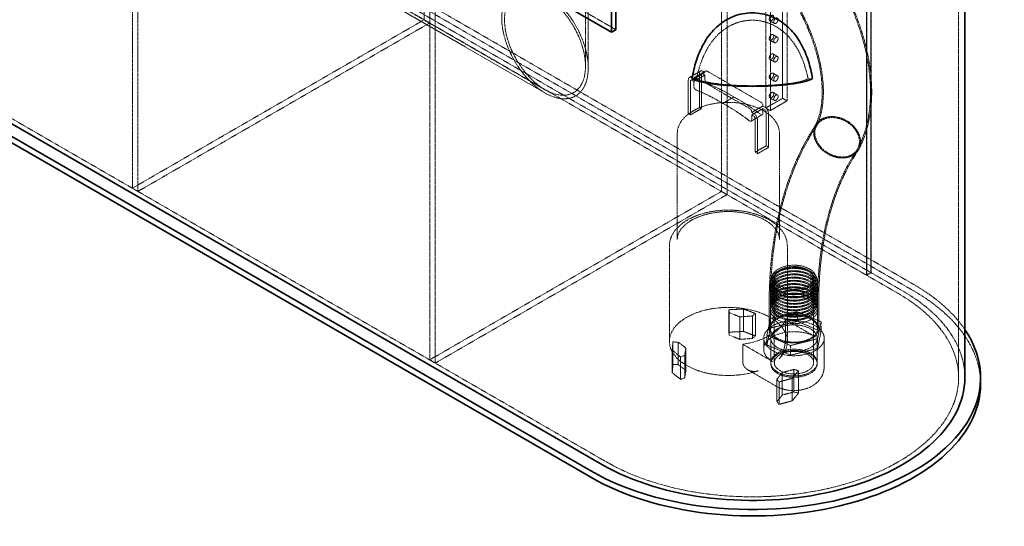
# Model space of a CAD drawing. Units: millimetres. Extents: x 3329 to 8724, y 9333 to 11943.
# Drawn here: x 7451 to 8704, y 9851 to 10495 of the extents above; entities that cross this region are included whole.
import ezdxf

# ---------------------------------------------------------------- set-up
doc = ezdxf.new("R2010")
doc.units = ezdxf.units.MM
doc.linetypes.add('DASHED', pattern=[0.2068, 0.1655, -0.0413])
doc.layers.add('Hidden (ISO)', color=1, linetype='DASHED', lineweight=18)
doc.layers.add('Visible (ISO)', color=7, linetype='Continuous', lineweight=35)

msp = doc.modelspace()

# ---------------------------------------------------------------- linework, layer by layer
at = {"layer": 'Hidden (ISO)', "ltscale": 13.284588}
for p, q in [((7965.86, 11311.83), (7965.86, 10495.33)), ((7594.63, 10281), (7594.63, 11097.5)), ((7601.7, 10276.92), (7601.7, 11093.41))]:
    msp.add_line(p, q, dxfattribs=at)
at = {"layer": 'Hidden (ISO)', "ltscale": 13.07583}
for p, q in [((8344.17, 10276.92), (8344.17, 11142.4)), ((8351.24, 10272.83), (8351.24, 11138.32)), ((8534.29, 10173.68), (8534.29, 11039.17)), ((8534.61, 10173.5), (8534.61, 11038.98)), ((8528.63, 11035.9), (8528.63, 10170.42)), ((8528.95, 10170.23), (8528.95, 11035.72)), ((7972.94, 10928.07), (7972.94, 10062.59)), ((7980.01, 10923.99), (7980.01, 10058.5)), ((8645.91, 10039.93), (8645.91, 10905.41))]:
    msp.add_line(p, q, dxfattribs=at)
at = {"layer": 'Hidden (ISO)', "ltscale": 12.952473}
for p, q in [((8421.95, 10395.31), (8421.95, 10885.21)), ((8421.95, 10885.21), (8421.95, 10395.31)), ((8422.02, 10395.35), (8422.02, 10885.25)), ((8427.6, 10881.94), (8427.6, 10392.04)), ((8427.6, 10881.94), (8427.6, 10392.04)), ((8427.68, 10881.98), (8427.68, 10392.08)), ((8400.73, 10383.06), (8400.73, 10872.96)), ((8406.39, 10379.79), (8406.39, 10869.69)), ((7965.86, 10495.33), (7594.63, 10281)), ((7972.94, 10491.25), (7601.7, 10276.92)), ((7972.94, 10062.59), (8344.17, 10276.92)), ((7980.01, 10058.5), (8351.24, 10272.83))]:
    msp.add_line(p, q, dxfattribs=at)
at = {"layer": 'Hidden (ISO)', "ltscale": 12.993688}
for p, q in [((8528.63, 10170.42), (7331.59, 10861.53)), ((8534.29, 10173.68), (7337.25, 10864.79))]:
    msp.add_line(p, q, dxfattribs=at)
at = {"layer": 'Hidden (ISO)', "ltscale": 13.14019}
for p, q in [((7351.39, 10872.96), (8588.83, 10158.52)), ((8588.83, 10150.36), (7351.39, 10864.79)), ((6960.36, 10647.2), (8197.79, 9932.76))]:
    msp.add_line(p, q, dxfattribs=at)
at = {"layer": 'Hidden (ISO)', "ltscale": 12.705759}
for p, q in [((8171.16, 10856.49), (8171.16, 10436)), ((8174.66, 10854.47), (8174.66, 10433.98))]:
    msp.add_line(p, q, dxfattribs=at)
at = {"layer": 'Hidden (ISO)', "ltscale": 13.322544}
msp.add_line((7827.98, 10703.13), (8209.82, 10482.67), dxfattribs=at)
at = {"layer": 'Hidden (ISO)', "ltscale": 12.338601}
msp.add_line((8119.66, 10402.22), (7917.58, 10518.89), dxfattribs=at)
at = {"layer": 'Hidden (ISO)', "ltscale": 13.857024}
msp.add_line((8119.66, 10406.26), (7921.08, 10520.91), dxfattribs=at)
at = {"layer": 'Hidden (ISO)', "ltscale": 1.35974}
for p, q in [((7965.86, 10495.33), (7972.94, 10491.25)), ((7594.63, 10281), (7601.7, 10276.92)), ((8351.24, 10272.83), (8344.17, 10276.92)), ((7980.01, 10058.5), (7972.94, 10062.59))]:
    msp.add_line(p, q, dxfattribs=at)
at = {"layer": 'Hidden (ISO)', "ltscale": 1.087772}
for p, q in [((8405.81, 10493.91), (8411.46, 10490.64)), ((8409.81, 10476.34), (8415.46, 10473.07)), ((8405.81, 10469.41), (8411.46, 10466.15)), ((8409.81, 10451.84), (8415.46, 10448.58)), ((8405.81, 10444.92), (8411.46, 10441.65)), ((8409.81, 10427.35), (8415.46, 10424.08)), ((8405.81, 10420.42), (8411.46, 10417.16)), ((8409.81, 10402.85), (8415.46, 10399.59)), ((8405.81, 10395.93), (8411.46, 10392.66)), ((8427.6, 10392.04), (8421.95, 10395.31)), ((8421.95, 10395.31), (8427.6, 10392.04)), ((8427.68, 10392.08), (8422.02, 10395.35)), ((8400.73, 10383.06), (8406.39, 10379.79)), ((8534.29, 10173.68), (8528.63, 10170.42)), ((8534.61, 10173.5), (8528.95, 10170.23))]:
    msp.add_line(p, q, dxfattribs=at)
at = {"layer": 'Hidden (ISO)', "ltscale": 2.719579}
for p, q in [((8317.49, 10429.98), (8303.34, 10421.81)), ((8319.49, 10426.51), (8305.34, 10418.35)), ((8323.21, 10428.23), (8309.07, 10420.06)), ((8309.07, 10416.8), (8323.21, 10424.96)), ((8324.04, 10430.06), (8309.9, 10421.89)), ((8345.93, 10388.9), (8360.08, 10397.06)), ((8396.94, 10385.66), (8382.8, 10377.49)), ((8318.97, 10382.5), (8304.83, 10374.34)), ((8381.97, 10366.41), (8396.11, 10374.58)), ((8382.8, 10374.23), (8396.94, 10382.39)), ((8387.04, 10326.87), (8401.18, 10335.04))]:
    msp.add_line(p, q, dxfattribs=at)
at = {"layer": 'Hidden (ISO)', "ltscale": 7.268561}
for p, q in [((8316.14, 10383.36), (8316.14, 10427)), ((8302, 10375.19), (8302, 10418.84)), ((8404.01, 10376.27), (8404.01, 10332.63)), ((8389.87, 10324.46), (8389.87, 10368.1))]:
    msp.add_line(p, q, dxfattribs=at)
at = {"layer": 'Hidden (ISO)', "ltscale": 7.139059}
for p, q in [((8318.97, 10382.5), (8318.97, 10425.37)), ((8304.83, 10417.2), (8304.83, 10374.34)), ((8401.18, 10335.04), (8401.18, 10377.9)), ((8387.04, 10369.74), (8387.04, 10326.87))]:
    msp.add_line(p, q, dxfattribs=at)
at = {"layer": 'Hidden (ISO)', "ltscale": 0.475844}
for p, q in [((8323.21, 10428.23), (8320.74, 10429.66)), ((8320.74, 10426.39), (8323.21, 10424.96)), ((8306.59, 10421.49), (8309.07, 10420.06)), ((8309.07, 10416.8), (8306.59, 10418.23)), ((8396.94, 10385.66), (8399.42, 10384.23)), ((8385.27, 10376.07), (8382.8, 10377.49)), ((8382.8, 10374.23), (8385.27, 10372.8)), ((8399.42, 10380.96), (8396.94, 10382.39))]:
    msp.add_line(p, q, dxfattribs=at)
at = {"layer": 'Hidden (ISO)', "ltscale": 0.996784}
for p, q in [((8323.21, 10424.96), (8323.21, 10418.98)), ((8309.07, 10410.81), (8309.07, 10416.8)), ((8382.8, 10368.24), (8382.8, 10374.23)), ((8396.94, 10382.39), (8396.94, 10376.41))]:
    msp.add_line(p, q, dxfattribs=at)
at = {"layer": 'Hidden (ISO)', "ltscale": 11.084055}
for p, q in [((8394.11, 10390.56), (8326.04, 10429.86)), ((8379.97, 10382.39), (8311.9, 10421.7))]:
    msp.add_line(p, q, dxfattribs=at)
at = {"layer": 'Hidden (ISO)', "ltscale": 4.079419}
for p, q in [((8421.95, 10395.31), (8400.73, 10383.06)), ((8427.6, 10392.04), (8406.39, 10379.79))]:
    msp.add_line(p, q, dxfattribs=at)
at = {"layer": 'Hidden (ISO)', "ltscale": 0.013498}
for p, q in [((8421.95, 10395.31), (8422.02, 10395.35)), ((8427.6, 10392.04), (8427.68, 10392.08))]:
    msp.add_line(p, q, dxfattribs=at)
at = {"layer": 'Hidden (ISO)', "ltscale": 0.139279}
for p, q in [((8304.83, 10374.34), (8304.1, 10374.76)), ((8318.24, 10382.92), (8318.97, 10382.5)), ((8387.77, 10326.45), (8387.04, 10326.87)), ((8401.18, 10335.04), (8401.91, 10334.62))]:
    msp.add_line(p, q, dxfattribs=at)
at = {"layer": 'Hidden (ISO)', "ltscale": 14.247721}
for p, q in [((8288, 10215.88), (8288, 10350.6)), ((8418, 10215.88), (8418, 10350.6))]:
    msp.add_line(p, q, dxfattribs=at)
at = {"layer": 'Hidden (ISO)', "ltscale": 12.866123}
for p, q in [((8278, 10086.06), (8278, 10207.72)), ((8428, 10086.06), (8428, 10207.72))]:
    msp.add_line(p, q, dxfattribs=at)
at = {"layer": 'Hidden (ISO)', "ltscale": 7.706418}
for p, q in [((8574.68, 10150.36), (8534.61, 10173.5)), ((8569.03, 10147.09), (8528.95, 10170.23))]:
    msp.add_line(p, q, dxfattribs=at)
at = {"layer": 'Hidden (ISO)', "ltscale": 0.732196}
for p, q in [((8409.59, 10171.47), (8407.67, 10167.71)), ((8409.59, 10167.38), (8407.67, 10163.63)), ((8409.59, 10163.3), (8407.67, 10159.54)), ((8463.3, 10171.47), (8465.22, 10167.71)), ((8463.3, 10167.38), (8465.22, 10163.63)), ((8463.3, 10163.3), (8465.22, 10159.54)), ((8409.59, 10159.22), (8407.67, 10155.46)), ((8409.59, 10155.14), (8407.67, 10151.38)), ((8409.59, 10151.05), (8407.67, 10147.3)), ((8463.3, 10159.22), (8465.22, 10155.46)), ((8463.3, 10155.14), (8465.22, 10151.38)), ((8463.3, 10151.05), (8465.22, 10147.3)), ((8409.59, 10146.97), (8407.67, 10143.21)), ((8409.59, 10142.89), (8407.67, 10139.13)), ((8409.59, 10138.81), (8407.67, 10135.05)), ((8463.3, 10146.97), (8465.22, 10143.21)), ((8463.3, 10142.89), (8465.22, 10139.13)), ((8463.3, 10138.81), (8465.22, 10135.05)), ((8409.59, 10134.72), (8407.67, 10130.97)), ((8463.3, 10134.72), (8465.22, 10130.97))]:
    msp.add_line(p, q, dxfattribs=at)
at = {"layer": 'Hidden (ISO)', "ltscale": 15.197568}
for p, q in [((8411.44, 10059.12), (8411.44, 10166.89)), ((8461.44, 10059.12), (8461.44, 10166.89))]:
    msp.add_line(p, q, dxfattribs=at)
at = {"layer": 'Hidden (ISO)', "ltscale": 6.799098}
for p, q in [((8404.94, 10102.39), (8404.94, 10143.21)), ((8406.44, 10102.39), (8406.44, 10143.21)), ((8466.44, 10102.39), (8466.44, 10143.21)), ((8467.94, 10102.39), (8467.94, 10143.21))]:
    msp.add_line(p, q, dxfattribs=at)
at = {"layer": 'Hidden (ISO)', "ltscale": 2.532345}
for p, q in [((8372.16, 10127.33), (8353.61, 10126.39)), ((8353.61, 10097.81), (8372.16, 10098.75)), ((8281.53, 10075), (8292.21, 10066.19)), ((8434.32, 10039.11), (8442.19, 10048.86)), ((8292.21, 10037.62), (8281.53, 10046.42)), ((8417.44, 10034.57), (8434.32, 10039.11)), ((8434.32, 10010.53), (8417.44, 10005.99)), ((8442.19, 10020.28), (8434.32, 10010.53))]:
    msp.add_line(p, q, dxfattribs=at)
at = {"layer": 'Hidden (ISO)', "ltscale": 4.759339}
for p, q in [((8353.61, 10126.39), (8353.61, 10097.81)), ((8354.17, 10122.68), (8354.17, 10094.1)), ((8372.16, 10127.33), (8372.16, 10098.75)), ((8367.5, 10117.29), (8367.5, 10088.71)), ((8383.65, 10118.43), (8383.65, 10089.85)), ((8387.28, 10121.65), (8387.28, 10093.07)), ((8282.48, 10085.4), (8282.48, 10056.83)), ((8289.13, 10085.2), (8289.13, 10056.62)), ((8281.53, 10075), (8281.53, 10046.42)), ((8298.91, 10077.69), (8298.91, 10049.11)), ((8292.21, 10066.19), (8292.21, 10037.62)), ((8297.49, 10068.33), (8297.49, 10039.75)), ((8436.34, 10050.43), (8436.34, 10021.85)), ((8442.19, 10048.86), (8442.19, 10020.28)), ((8414.72, 10037.94), (8414.72, 10009.37)), ((8421.59, 10046.46), (8421.59, 10017.88)), ((8434.32, 10039.11), (8434.32, 10010.53)), ((8417.44, 10034.57), (8417.44, 10005.99))]:
    msp.add_line(p, q, dxfattribs=at)
at = {"layer": 'Hidden (ISO)', "ltscale": 0.877489}
for p, q in [((8353.61, 10126.39), (8354.17, 10122.68)), ((8354.17, 10094.1), (8353.61, 10097.81)), ((8292.21, 10066.19), (8297.49, 10068.33)), ((8442.19, 10048.86), (8436.34, 10050.43)), ((8297.49, 10039.75), (8292.21, 10037.62)), ((8414.72, 10037.94), (8417.44, 10034.57)), ((8436.34, 10021.85), (8442.19, 10020.28)), ((8417.44, 10005.99), (8414.72, 10009.37))]:
    msp.add_line(p, q, dxfattribs=at)
at = {"layer": 'Hidden (ISO)', "ltscale": 2.212928}
for p, q in [((8354.17, 10122.68), (8367.5, 10117.29)), ((8367.5, 10117.29), (8383.65, 10118.43)), ((8298.91, 10077.69), (8289.13, 10085.2)), ((8367.5, 10088.71), (8354.17, 10094.1)), ((8383.65, 10089.85), (8367.5, 10088.71)), ((8297.49, 10068.33), (8298.91, 10077.69)), ((8289.13, 10056.62), (8298.91, 10049.11)), ((8298.91, 10049.11), (8297.49, 10039.75)), ((8436.34, 10050.43), (8421.59, 10046.46)), ((8421.59, 10046.46), (8414.72, 10037.94)), ((8414.72, 10009.37), (8421.59, 10017.88)), ((8421.59, 10017.88), (8436.34, 10021.85))]:
    msp.add_line(p, q, dxfattribs=at)
at = {"layer": 'Hidden (ISO)', "ltscale": 2.453187}
for p, q in [((8387.28, 10121.65), (8372.16, 10127.33)), ((8372.16, 10098.75), (8387.28, 10093.07)), ((8282.48, 10085.4), (8281.53, 10075)), ((8281.53, 10046.42), (8282.48, 10056.83))]:
    msp.add_line(p, q, dxfattribs=at)
at = {"layer": 'Hidden (ISO)', "ltscale": 5.103075}
for p, q in [((8440.83, 10123.91), (8406.36, 10115.34)), ((8470.91, 10110.95), (8440.83, 10123.91)), ((8406.36, 10115.34), (8401.97, 10093.83)), ((8406.36, 10103.1), (8440.83, 10111.66)), ((8440.83, 10111.66), (8470.91, 10098.71)), ((8466.53, 10089.44), (8470.91, 10110.95)), ((8401.97, 10081.58), (8406.36, 10103.1)), ((8470.91, 10098.71), (8466.53, 10077.19)), ((8401.97, 10093.83), (8432.06, 10080.87)), ((8432.06, 10080.87), (8466.53, 10089.44)), ((8432.06, 10068.62), (8401.97, 10081.58)), ((8466.53, 10077.19), (8432.06, 10068.62))]:
    msp.add_line(p, q, dxfattribs=at)
at = {"layer": 'Hidden (ISO)', "ltscale": 3.943435}
for p, q in [((8406.44, 10102.39), (8406.44, 10126.07)), ((8466.44, 10102.39), (8466.44, 10126.07))]:
    msp.add_line(p, q, dxfattribs=at)
at = {"layer": 'Hidden (ISO)', "ltscale": 2.03966}
for p, q in [((8440.83, 10111.66), (8440.83, 10123.91)), ((8406.36, 10103.1), (8406.36, 10115.34)), ((8470.91, 10098.71), (8470.91, 10110.95)), ((8401.97, 10081.58), (8401.97, 10093.83)), ((8466.53, 10077.19), (8466.53, 10089.44)), ((8432.06, 10068.62), (8432.06, 10080.87))]:
    msp.add_line(p, q, dxfattribs=at)
at = {"layer": 'Hidden (ISO)', "ltscale": 0.904776}
for p, q in [((8383.65, 10118.43), (8387.28, 10121.65)), ((8289.13, 10085.2), (8282.48, 10085.4)), ((8387.28, 10093.07), (8383.65, 10089.85)), ((8282.48, 10056.83), (8289.13, 10056.62))]:
    msp.add_line(p, q, dxfattribs=at)
at = {"layer": 'Hidden (ISO)', "ltscale": 3.671467}
for p, q in [((8425.74, 10113.88), (8425.74, 10091.83)), ((8371.29, 10060.4), (8371.29, 10082.44))]:
    msp.add_line(p, q, dxfattribs=at)
at = {"layer": 'Hidden (ISO)', "ltscale": 7.293509}
for p, q in [((8463.67, 10091.98), (8425.74, 10113.88)), ((8371.29, 10082.44), (8409.22, 10060.54))]:
    msp.add_line(p, q, dxfattribs=at)
at = {"layer": 'Hidden (ISO)', "ltscale": 2.311627}
msp.add_line((8397.94, 10076.26), (8397.94, 10090.14), dxfattribs=at)
at = {"layer": 'Hidden (ISO)', "ltscale": 5.167291}
for p, q in [((8406.94, 10059.12), (8406.94, 10090.14)), ((8465.94, 10059.12), (8465.94, 10090.14))]:
    msp.add_line(p, q, dxfattribs=at)
at = {"layer": 'Hidden (ISO)', "ltscale": 5.439259}
for p, q in [((8406.94, 10090.14), (8406.94, 10057.48)), ((8465.94, 10090.14), (8465.94, 10057.48))]:
    msp.add_line(p, q, dxfattribs=at)
at = {"layer": 'Hidden (ISO)', "ltscale": 5.983195}
msp.add_line((8474.94, 10054.22), (8474.94, 10090.14), dxfattribs=at)
at = {"layer": 'Hidden (ISO)', "ltscale": 6.863826}
msp.add_line((8413.36, 10029.34), (8377.67, 10049.95), dxfattribs=at)
at = {"layer": 'Hidden (ISO)', "ltscale": 12.095358}
for major_axis in [(38.89, -67.36), (-38.89, 67.36)]:
    msp.add_ellipse((8119.66, 10465.73), major_axis=major_axis, ratio=0.5773503, start_param=1.5707963, end_param=4.712389, dxfattribs=at)
at = {"layer": 'Hidden (ISO)', "ltscale": 13.590784}
for major_axis in [(36.42, -63.07), (-36.42, 63.07)]:
    msp.add_ellipse((8119.66, 10465.73), major_axis=major_axis, ratio=0.5773503, start_param=1.5707963, end_param=4.712389, dxfattribs=at)
at = {"layer": 'Hidden (ISO)', "ltscale": 3.41755}
for centre, major_axis in [((8407.81, 10497.37), (2, 3.46)), ((8413.46, 10494.1), (-2, -3.46)), ((8407.81, 10472.88), (2, 3.46)), ((8413.46, 10469.61), (-2, -3.46)), ((8407.81, 10448.38), (2, 3.46)), ((8413.46, 10445.11), (-2, -3.46)), ((8407.81, 10423.89), (2, 3.46)), ((8413.46, 10420.62), (-2, -3.46)), ((8407.81, 10399.39), (2, 3.46)), ((8413.46, 10396.12), (-2, -3.46))]:
    msp.add_ellipse(centre, major_axis=major_axis, ratio=0.5773503, dxfattribs=at)
at = {"layer": 'Hidden (ISO)', "ltscale": 1.38832}
for centre, major_axis, start_param, end_param in [((8320.74, 10424.35), (-3.25, 5.63), 5.4977871, 7.0685835), ((8306.59, 10416.18), (-3.25, 5.63), 5.4977871, 7.0685835), ((8385.27, 10370.76), (-3.25, 5.63), 3.9269908, 5.4977871), ((8399.42, 10378.92), (3.25, -5.63), 0.7853982, 2.3561945)]:
    msp.add_ellipse(centre, major_axis=major_axis, ratio=0.5773503, start_param=start_param, end_param=end_param, dxfattribs=at)
at = {"layer": 'Hidden (ISO)', "ltscale": 0.533908}
for centre, major_axis, start_param, end_param in [((8320.74, 10424.35), (-1.25, 2.17), 5.4977871, 7.0685835), ((8306.59, 10416.18), (-1.25, 2.17), 5.4977871, 7.0685835), ((8399.42, 10378.92), (-1.25, 2.17), 3.9269908, 5.4977871), ((8385.27, 10370.76), (1.25, -2.17), 0.7853982, 2.3561945)]:
    msp.add_ellipse(centre, major_axis=major_axis, ratio=0.5773503, start_param=start_param, end_param=end_param, dxfattribs=at)
at = {"layer": 'Hidden (ISO)', "ltscale": 0.854312}
for centre, major_axis, start_param, end_param in [((8326.04, 10426.59), (-2, 3.46), 5.4977871, 7.0685835), ((8311.9, 10418.43), (-2, 3.46), 5.4977871, 7.0685835), ((8394.11, 10387.29), (2, -3.46), 0.7853982, 2.3561945), ((8379.97, 10379.13), (-2, 3.46), 3.9269908, 5.4977871)]:
    msp.add_ellipse(centre, major_axis=major_axis, ratio=0.5773503, start_param=start_param, end_param=end_param, dxfattribs=at)
at = {"layer": 'Hidden (ISO)', "ltscale": 0.814334}
for start_param, end_param in [(1.2831121, 1.3050686), (1.836524, 1.8584805)]:
    msp.add_ellipse((8383.41, 10469.41), major_axis=(-270.5, 0), ratio=0.1889504, start_param=start_param, end_param=end_param, dxfattribs=at)
at = {"layer": 'Hidden (ISO)', "ltscale": 0.942499}
for centre, major_axis, start_param, end_param in [((8311.9, 10409.18), (-2, 3.46), 0.7853982, 2.5183211), ((8326.04, 10417.34), (2, -3.46), 3.9269908, 5.6599138), ((8394.11, 10378.04), (2, -3.46), 5.3356605, 7.0685835), ((8379.97, 10369.88), (2, -3.46), 5.3356605, 7.0685835)]:
    msp.add_ellipse(centre, major_axis=major_axis, ratio=0.5773503, start_param=start_param, end_param=end_param, dxfattribs=at)
at = {"layer": 'Hidden (ISO)', "ltscale": 12.869403}
msp.add_ellipse((8383.41, 10424.25), major_axis=(-75.1, 0), ratio=0.170629, start_param=0.3304669, end_param=2.8111257, dxfattribs=at)
at = {"layer": 'Hidden (ISO)', "ltscale": 6.482047}
for centre, major_axis, start_param, end_param in [((8355.03, 10195.93), (125, -216.51), 2.3276473, 2.5183211), ((8340.89, 10187.77), (-125, 216.51), 5.4692399, 5.6599138), ((8350.98, 10181.94), (125, -216.51), 2.1940678, 2.3847417), ((8365.12, 10190.11), (-125, 216.51), 5.3356605, 5.5263344)]:
    msp.add_ellipse(centre, major_axis=major_axis, ratio=0.5773503, start_param=start_param, end_param=end_param, dxfattribs=at)
at = {"layer": 'Hidden (ISO)', "ltscale": 13.021246}
for centre, major_axis in [((8436.44, 10162.81), (-30, 0)), ((8436.44, 10158.73), (30, 0)), ((8436.44, 10154.65), (30, 0)), ((8436.44, 10150.56), (30, 0)), ((8436.44, 10146.48), (30, 0)), ((8436.44, 10142.4), (30, 0)), ((8436.44, 10138.32), (30, 0)), ((8436.44, 10134.23), (30, 0)), ((8436.44, 10130.15), (30, 0)), ((8436.44, 10126.07), (-30, 0)), ((8436.44, 10102.39), (30, 0)), ((8436.44, 10102.39), (30, 0))]:
    msp.add_ellipse(centre, major_axis=major_axis, ratio=0.5773503, dxfattribs=at)
at = {"layer": 'Hidden (ISO)', "ltscale": 12.153163}
for centre in [(8436.44, 10166.89), (8436.44, 10162.81), (8436.44, 10158.73), (8436.44, 10154.65), (8436.44, 10150.56), (8436.44, 10146.48), (8436.44, 10142.4), (8436.44, 10138.32), (8436.44, 10134.23), (8436.44, 10130.15)]:
    msp.add_ellipse(centre, major_axis=(28, 0), ratio=0.5773503, dxfattribs=at)
at = {"layer": 'Hidden (ISO)', "ltscale": 13.563798}
for centre, major_axis in [((8436.44, 10166.89), (25, 0)), ((8436.44, 10059.12), (-25, 0))]:
    msp.add_ellipse(centre, major_axis=major_axis, ratio=0.5773503, dxfattribs=at)
at = {"layer": 'Hidden (ISO)', "ltscale": 12.230024}
msp.add_ellipse((8383.41, 10039.93), major_axis=(270.5, 0), ratio=0.5773503, start_param=0, end_param=0.7853982, dxfattribs=at)
at = {"layer": 'Hidden (ISO)', "ltscale": 13.785326}
msp.add_ellipse((8383.41, 10039.93), major_axis=(290.5, 0), ratio=0.5773503, start_param=0.3732335, end_param=0.7853982, dxfattribs=at)
at = {"layer": 'Hidden (ISO)', "ltscale": 13.134277}
msp.add_ellipse((8383.41, 10031.76), major_axis=(290.5, 0), ratio=0.5773503, start_param=0, end_param=0.7853982, dxfattribs=at)
at = {"layer": 'Hidden (ISO)', "ltscale": 12.947262}
msp.add_ellipse((8383.41, 10039.93), major_axis=(262.5, 0), ratio=0.5773503, start_param=3.9269908, end_param=7.0685835, dxfattribs=at)
at = {"layer": 'Hidden (ISO)', "ltscale": 0.037592}
msp.add_ellipse((8436.44, 10143.21), major_axis=(-31.5, 0), ratio=0.5773503, start_param=6.2743861, end_param=6.2831853, dxfattribs=at)
at = {"layer": 'Hidden (ISO)', "ltscale": 0.035859}
msp.add_ellipse((8436.44, 10143.21), major_axis=(-30, 0), ratio=0.5773503, start_param=6.2743708, end_param=6.2831853, dxfattribs=at)
at = {"layer": 'Hidden (ISO)', "ltscale": 0.038537}
msp.add_ellipse((8436.44, 10143.21), major_axis=(30, 0), ratio=0.5773503, start_param=6.2737144, end_param=6.2831853, dxfattribs=at)
at = {"layer": 'Hidden (ISO)', "ltscale": 0.040544}
msp.add_ellipse((8436.44, 10143.21), major_axis=(31.5, 0), ratio=0.5773503, start_param=6.2736967, end_param=6.2831853, dxfattribs=at)
at = {"layer": 'Hidden (ISO)', "ltscale": 13.622957}
msp.add_ellipse((8353, 10086.06), major_axis=(-75, 0), ratio=0.5773503, start_param=2.6054336, end_param=8.3901407, dxfattribs=at)
at = {"layer": 'Hidden (ISO)', "ltscale": 13.964436}
msp.add_ellipse((8353, 10124.44), major_axis=(75, 0), ratio=0.5773503, start_param=4.9587227, end_param=6.0368516, dxfattribs=at)
at = {"layer": 'Hidden (ISO)', "ltscale": 13.925499}
msp.add_ellipse((8436.44, 10090.14), major_axis=(-38.5, 0), ratio=0.5773503, dxfattribs=at)
at = {"layer": 'Hidden (ISO)', "ltscale": 13.672309}
msp.add_ellipse((8436.44, 10102.39), major_axis=(-31.5, 0), ratio=0.5773503, dxfattribs=at)
at = {"layer": 'Hidden (ISO)', "ltscale": 13.925499}
msp.add_ellipse((8436.44, 10076.26), major_axis=(-38.5, 0), ratio=0.5773503, start_param=3.9269908, end_param=7.0685835, dxfattribs=at)
at = {"layer": 'Hidden (ISO)', "ltscale": 12.804225}
for centre, major_axis in [((8436.44, 10090.14), (29.5, 0)), ((8436.44, 10090.14), (-29.5, 0)), ((8436.44, 10059.12), (-29.5, 0)), ((8436.44, 10057.48), (-29.5, 0))]:
    msp.add_ellipse(centre, major_axis=major_axis, ratio=0.5773503, dxfattribs=at)
at = {"layer": 'Hidden (ISO)', "ltscale": 13.748807}
msp.add_open_spline([(8498.48, 10534.07), (8504.98, 10521.72), (8510.72, 10508.99), (8520.36, 10483.48), (8524.31, 10470.58), (8530.24, 10445.08), (8532.24, 10432.37), (8534.16, 10407.63), (8534.08, 10395.5), (8531.7, 10372.31), (8529.4, 10361.15), (8523.66, 10343.9), (8520.88, 10337.34), (8517.58, 10331.17)], degree=3, knots=[0, 0, 0, 0, 4.196131, 4.196131, 8.3842909, 8.3842909, 12.5906272, 12.5906272, 16.8209365, 16.8209365, 21.0609875, 21.0609875, 23.8494828, 23.8494828, 23.8494828, 23.8494828], dxfattribs=at)
at = {"layer": 'Hidden (ISO)', "ltscale": 13.825388}
msp.add_open_spline([(8499.8, 10534.78), (8506.32, 10522.4), (8512.09, 10509.62), (8521.77, 10484.02), (8525.73, 10471.07), (8531.69, 10445.46), (8533.71, 10432.69), (8535.66, 10407.82), (8535.58, 10395.61), (8533.22, 10372.26), (8530.91, 10361.01), (8525.12, 10343.49), (8522.27, 10336.76), (8518.89, 10330.43)], degree=3, knots=[0, 0, 0, 0, 4.2105538, 4.2105538, 8.4134104, 8.4134104, 12.6352196, 12.6352196, 16.881928, 16.881928, 21.1384454, 21.1384454, 23.9825216, 23.9825216, 23.9825216, 23.9825216], dxfattribs=at)
at = {"layer": 'Hidden (ISO)', "ltscale": 12.939664}
msp.add_open_spline([(8463.73, 10360.87), (8466.43, 10366.14), (8468.72, 10372.67), (8471.7, 10387.54), (8472.46, 10395.89), (8472.26, 10413.72), (8471.34, 10423.27), (8467.81, 10443.09), (8465.18, 10453.49), (8458.28, 10474.48), (8453.97, 10485.2), (8447.51, 10498.7), (8446.01, 10501.7), (8444.45, 10504.69)], degree=3, knots=[0, 0, 0, 0, 3.675097, 3.675097, 7.2095724, 7.2095724, 10.6703, 10.6703, 14.155692, 14.155692, 17.6784062, 17.6784062, 18.692418, 18.692418, 18.692418, 18.692418], dxfattribs=at)
at = {"layer": 'Hidden (ISO)', "ltscale": 13.020417}
msp.add_open_spline([(8465.05, 10360.16), (8467.82, 10365.55), (8470.15, 10372.19), (8473.18, 10387.27), (8473.95, 10395.71), (8473.76, 10413.7), (8472.84, 10423.34), (8469.31, 10443.31), (8466.66, 10453.78), (8459.73, 10474.89), (8455.4, 10485.66), (8448.9, 10499.29), (8447.36, 10502.36), (8445.77, 10505.4)], degree=3, knots=[0, 0, 0, 0, 3.6905348, 3.6905348, 7.2456341, 7.2456341, 10.7280789, 10.7280789, 14.2331208, 14.2331208, 17.773494, 17.773494, 18.8095258, 18.8095258, 18.8095258, 18.8095258], dxfattribs=at)
at = {"layer": 'Hidden (ISO)', "ltscale": 12.962201}
msp.add_open_spline([(8312.37, 10420.09), (8313.03, 10423.29), (8313.78, 10426.53), (8316.33, 10436.02), (8318.44, 10442.27), (8323.68, 10454.27), (8326.82, 10460.03), (8334.29, 10470.68), (8338.61, 10475.57), (8346.09, 10481.89), (8348.82, 10483.91), (8354.8, 10487.56), (8358.05, 10489.21), (8364.91, 10491.91), (8368.53, 10492.97), (8375.93, 10494.38), (8379.7, 10494.74), (8387.12, 10494.74), (8390.9, 10494.38), (8398.29, 10492.97), (8401.91, 10491.91), (8408.77, 10489.21), (8412.02, 10487.56), (8418, 10483.91), (8420.73, 10481.89), (8428.21, 10475.57), (8432.53, 10470.68), (8440, 10460.03), (8443.14, 10454.27), (8448.39, 10442.27), (8450.49, 10436.02), (8453.04, 10426.53), (8453.79, 10423.29), (8454.45, 10420.09)], degree=3, knots=[1.1172312, 1.1172312, 1.1172312, 1.1172312, 2.3040524, 2.3040524, 4.6081048, 4.6081048, 6.9121572, 6.9121572, 9.2162095, 9.2162095, 10.3296693, 10.3296693, 11.4431291, 11.4431291, 12.556589, 12.556589, 13.6700488, 13.6700488, 14.7835086, 14.7835086, 15.8969684, 15.8969684, 17.0104282, 17.0104282, 18.123888, 18.123888, 20.4279404, 20.4279404, 22.7319927, 22.7319927, 25.0360451, 25.0360451, 26.2228663, 26.2228663, 26.2228663, 26.2228663], dxfattribs=at)
at = {"layer": 'Hidden (ISO)', "ltscale": 13.854523}
msp.add_open_spline([(8418, 10350.6), (8418, 10354.63), (8417.01, 10358.64), (8413.18, 10366.37), (8410.23, 10370.05), (8402.51, 10376.87), (8397.59, 10379.93), (8386.4, 10384.99), (8380.11, 10386.95), (8366.88, 10389.58), (8359.94, 10390.25), (8346.08, 10390.25), (8339.17, 10389.58), (8325.99, 10386.98), (8319.73, 10385.03), (8308.47, 10379.97), (8303.47, 10376.85), (8295.37, 10369.66), (8292.23, 10365.59), (8288.79, 10357.78), (8288, 10354.2), (8288, 10350.6)], degree=3, knots=[5.4977871, 5.4977871, 5.4977871, 5.4977871, 5.7767567, 5.7767567, 6.0767619, 6.0767619, 6.4045417, 6.4045417, 6.7376141, 6.7376141, 7.0686464, 7.0686464, 7.3986662, 7.3986662, 7.7296934, 7.7296934, 8.0627566, 8.0627566, 8.3904196, 8.3904196, 8.6393798, 8.6393798, 8.6393798, 8.6393798], dxfattribs=at)
at = {"layer": 'Hidden (ISO)', "ltscale": 2.724035}
for points in [[(8316.14, 10383.36), (8315.57, 10383.11), (8315, 10382.84), (8312.59, 10381.65), (8310.75, 10380.63), (8307.39, 10378.69), (8305.54, 10377.58), (8303.14, 10375.99), (8302.56, 10375.6), (8302, 10375.19)], [(8389.87, 10324.46), (8390.44, 10324.86), (8391.01, 10325.25), (8393.42, 10326.85), (8395.26, 10327.96), (8398.62, 10329.9), (8400.47, 10330.92), (8402.87, 10332.1), (8403.45, 10332.37), (8404.01, 10332.63)]]:
    msp.add_open_spline(points, degree=3, knots=[2.9362951, 2.9362951, 2.9362951, 2.9362951, 3.1604911, 3.1604911, 3.8730394, 3.8730394, 4.5855877, 4.5855877, 4.8097837, 4.8097837, 4.8097837, 4.8097837], dxfattribs=at)
at = {"layer": 'Hidden (ISO)', "ltscale": 0.431571}
for points, knots in [([(8302, 10375.19), (8302.03, 10375.2), (8302.07, 10375.21), (8302.3, 10375.26), (8302.52, 10375.26), (8302.93, 10375.22), (8303.16, 10375.17), (8303.64, 10375), (8303.88, 10374.89), (8304.1, 10374.76)], [0.4465663, 0.4465663, 0.4465663, 0.4465663, 0.46339395, 0.46339395, 0.556901, 0.556901, 0.65114428, 0.65114428, 0.74538756, 0.74538756, 0.74538756, 0.74538756]), ([(8318.24, 10382.92), (8318.02, 10383.05), (8317.78, 10383.17), (8317.3, 10383.33), (8317.07, 10383.38), (8316.66, 10383.42), (8316.45, 10383.42), (8316.21, 10383.38), (8316.17, 10383.37), (8316.14, 10383.36)], [2.23769855, 2.23769855, 2.23769855, 2.23769855, 2.33194183, 2.33194183, 2.42618511, 2.42618511, 2.51969215, 2.51969215, 2.53651981, 2.53651981, 2.53651981, 2.53651981]), ([(8387.77, 10326.45), (8387.99, 10326.32), (8388.23, 10326.16), (8388.71, 10325.78), (8388.94, 10325.56), (8389.35, 10325.13), (8389.56, 10324.88), (8389.8, 10324.56), (8389.84, 10324.51), (8389.87, 10324.46)], [2.23769855, 2.23769855, 2.23769855, 2.23769855, 2.33194183, 2.33194183, 2.42618511, 2.42618511, 2.51969215, 2.51969215, 2.53651981, 2.53651981, 2.53651981, 2.53651981]), ([(8404.01, 10332.63), (8403.98, 10332.67), (8403.94, 10332.72), (8403.71, 10333.04), (8403.49, 10333.29), (8403.08, 10333.72), (8402.85, 10333.94), (8402.37, 10334.32), (8402.13, 10334.49), (8401.91, 10334.62)], [0.4465663, 0.4465663, 0.4465663, 0.4465663, 0.46339395, 0.46339395, 0.556901, 0.556901, 0.65114428, 0.65114428, 0.74538756, 0.74538756, 0.74538756, 0.74538756])]:
    msp.add_open_spline(points, degree=3, knots=knots, dxfattribs=at)
at = {"layer": 'Hidden (ISO)', "ltscale": 13.408215}
msp.add_open_spline([(8404.94, 10143.37), (8405.25, 10163.25), (8406.56, 10182.65), (8411.21, 10220.13), (8414.55, 10238.27), (8423.24, 10273), (8428.59, 10289.65), (8441.25, 10321.15), (8448.57, 10336.06), (8459.4, 10354.32), (8462.04, 10358.54), (8464.77, 10362.66)], degree=3, knots=[0, 0, 0, 0, 7.2322916, 7.2322916, 14.4549485, 14.4549485, 21.6621935, 21.6621935, 28.8311183, 28.8311183, 31.0403745, 31.0403745, 31.0403745, 31.0403745], dxfattribs=at)
at = {"layer": 'Hidden (ISO)', "ltscale": 13.382368}
msp.add_open_spline([(8406.44, 10143.37), (8406.75, 10163.2), (8408.06, 10182.56), (8412.7, 10219.94), (8416.03, 10238.02), (8424.7, 10272.64), (8430.04, 10289.24), (8442.67, 10320.63), (8449.97, 10335.49), (8460.74, 10353.63), (8463.34, 10357.79), (8466.04, 10361.85)], degree=3, knots=[0, 0, 0, 0, 7.2222168, 7.2222168, 14.4349355, 14.4349355, 21.6330492, 21.6330492, 28.7946427, 28.7946427, 30.9805046, 30.9805046, 30.9805046, 30.9805046], dxfattribs=at)
at = {"layer": 'Hidden (ISO)', "ltscale": 11.396277}
msp.add_open_spline([(8513.18, 10358.91), (8512.87, 10359.25), (8512.56, 10359.59), (8509.47, 10362.82), (8506.19, 10365.33), (8499, 10369.28), (8495.16, 10370.69), (8487.4, 10372.22), (8483.56, 10372.33), (8476.4, 10371.21), (8473.14, 10369.99), (8467.63, 10366.39), (8465.44, 10364.03), (8462.42, 10358.48), (8461.62, 10355.34), (8461.54, 10348.67), (8462.26, 10345.21), (8465.07, 10338.59), (8467.06, 10335.48), (8469.58, 10332.65)], degree=3, knots=[-38.4604198, -38.4604198, -38.4604198, -38.4604198, -38.318169, -38.318169, -37.0867412, -37.0867412, -35.8558971, -35.8558971, -34.6256123, -34.6256123, -33.3955771, -33.3955771, -32.1653571, -32.1653571, -30.9346068, -30.9346068, -29.7032509, -29.7032509, -28.5310122, -28.5310122, -28.5310122, -28.5310122], dxfattribs=at)
at = {"layer": 'Hidden (ISO)', "ltscale": 16.280403}
msp.add_open_spline([(8512.14, 10358.28), (8511.85, 10358.61), (8511.55, 10358.93), (8508.61, 10362.01), (8505.49, 10364.39), (8498.64, 10368.16), (8494.98, 10369.51), (8487.59, 10370.96), (8483.94, 10371.06), (8477.11, 10370), (8474.01, 10368.84), (8468.77, 10365.41), (8466.68, 10363.16), (8463.8, 10357.88), (8463.04, 10354.88), (8462.96, 10348.54), (8463.65, 10345.24), (8466.32, 10338.93), (8468.22, 10335.97), (8470.61, 10333.28)], degree=3, knots=[-36.6288231, -36.6288231, -36.6288231, -36.6288231, -36.4934924, -36.4934924, -35.3207018, -35.3207018, -34.1484677, -34.1484677, -32.9767687, -32.9767687, -31.8053088, -31.8053088, -30.6336718, -30.6336718, -29.4615273, -29.4615273, -28.2888052, -28.2888052, -27.1722403, -27.1722403, -27.1722403, -27.1722403], dxfattribs=at)
at = {"layer": 'Hidden (ISO)', "ltscale": 11.396523}
msp.add_open_spline([(8469.58, 10332.65), (8469.7, 10332.51), (8469.83, 10332.37), (8472.66, 10329.28), (8475.88, 10326.71), (8482.99, 10322.61), (8486.81, 10321.12), (8494.57, 10319.41), (8498.43, 10319.22), (8505.67, 10320.16), (8508.98, 10321.29), (8514.63, 10324.74), (8516.9, 10327.03), (8520.11, 10332.47), (8521.01, 10335.57), (8521.29, 10342.2), (8520.67, 10345.65), (8519.33, 10349.06), (8518.57, 10350.98), (8517.59, 10352.88), (8515.44, 10356.16), (8514.37, 10357.57), (8513.18, 10358.91)], degree=3, knots=[-28.5310122, -28.5310122, -28.5310122, -28.5310122, -28.4715508, -28.4715508, -27.2399944, -27.2399944, -26.0090254, -26.0090254, -24.7787488, -24.7787488, -23.5488276, -23.5488276, -22.3186883, -22.3186883, -21.0879054, -21.0879054, -19.8564699, -19.8564699, -19.8564699, -19.1590935, -19.1590935, -18.6039499, -18.6039499, -18.6039499, -18.6039499], dxfattribs=at)
at = {"layer": 'Hidden (ISO)', "ltscale": 16.280737}
msp.add_open_spline([(8470.61, 10333.28), (8470.74, 10333.14), (8470.86, 10333.01), (8473.55, 10330.07), (8476.62, 10327.62), (8483.39, 10323.72), (8487.03, 10322.29), (8494.41, 10320.67), (8498.09, 10320.48), (8504.99, 10321.38), (8508.14, 10322.46), (8513.52, 10325.74), (8515.69, 10327.92), (8518.74, 10333.1), (8519.6, 10336.06), (8519.87, 10342.37), (8519.28, 10345.66), (8518, 10348.9), (8517.28, 10350.74), (8516.34, 10352.54), (8514.3, 10355.67), (8513.27, 10357.01), (8512.14, 10358.28)], degree=3, knots=[-27.1722403, -27.1722403, -27.1722403, -27.1722403, -27.1157573, -27.1157573, -25.9428487, -25.9428487, -24.7704993, -24.7704993, -23.5988062, -23.5988062, -22.4274496, -22.4274496, -21.2558872, -21.2558872, -20.0837153, -20.0837153, -18.9109226, -18.9109226, -18.9109226, -18.2467549, -18.2467549, -17.7179005, -17.7179005, -17.7179005, -17.7179005], dxfattribs=at)
at = {"layer": 'Hidden (ISO)', "ltscale": 12.392154}
msp.add_open_spline([(8516.66, 10329.63), (8509.13, 10318.4), (8502.33, 10306.08), (8490.44, 10279.58), (8485.33, 10265.38), (8476.91, 10235.42), (8473.58, 10219.62), (8468.76, 10186.66), (8467.25, 10169.45), (8466.56, 10148.8), (8466.49, 10145.93), (8466.44, 10143.05)], degree=3, knots=[0, 0, 0, 0, 6.9991474, 6.9991474, 13.9342772, 13.9342772, 20.7861021, 20.7861021, 27.5958456, 27.5958456, 28.6862566, 28.6862566, 28.6862566, 28.6862566], dxfattribs=at)
at = {"layer": 'Hidden (ISO)', "ltscale": 12.368606}
msp.add_open_spline([(8517.92, 10328.82), (8510.42, 10317.64), (8503.65, 10305.37), (8491.81, 10278.97), (8486.72, 10264.81), (8478.34, 10234.93), (8475.03, 10219.19), (8470.23, 10186.32), (8468.73, 10169.15), (8468.06, 10148.62), (8467.99, 10145.84), (8467.94, 10143.04)], degree=3, knots=[0, 0, 0, 0, 6.9983868, 6.9983868, 13.929472, 13.929472, 20.7727886, 20.7727886, 27.5720755, 27.5720755, 28.631678, 28.631678, 28.631678, 28.631678], dxfattribs=at)
at = {"layer": 'Hidden (ISO)', "ltscale": 13.351216}
msp.add_open_spline([(8428, 10207.72), (8428, 10212.36), (8426.84, 10216.98), (8422.35, 10225.88), (8418.9, 10230.11), (8409.9, 10237.93), (8404.21, 10241.43), (8391.27, 10247.19), (8384, 10249.43), (8368.72, 10252.4), (8360.72, 10253.15), (8344.73, 10253.11), (8336.75, 10252.33), (8321.57, 10249.3), (8314.37, 10247.05), (8301.43, 10241.23), (8295.7, 10237.66), (8286.43, 10229.44), (8282.85, 10224.8), (8278.91, 10215.9), (8278, 10211.82), (8278, 10207.72)], degree=3, knots=[5.4977871, 5.4977871, 5.4977871, 5.4977871, 5.7813922, 5.7813922, 6.0845916, 6.0845916, 6.4118539, 6.4118539, 6.7431319, 6.7431319, 7.0726004, 7.0726004, 7.4012185, 7.4012185, 7.7307232, 7.7307232, 8.0620184, 8.0620184, 8.3888941, 8.3888941, 8.6393798, 8.6393798, 8.6393798, 8.6393798], dxfattribs=at)
at = {"layer": 'Hidden (ISO)', "ltscale": 12.004916}
msp.add_open_spline([(8288, 10215.88), (8288, 10219.91), (8289.31, 10223.99), (8294.5, 10231.48), (8297.97, 10234.85), (8306.65, 10240.77), (8311.77, 10243.34), (8323.24, 10247.5), (8329.61, 10249.08), (8342.98, 10251.07), (8349.98, 10251.47), (8363.86, 10251), (8370.73, 10250.13), (8383.6, 10247.26), (8389.6, 10245.25), (8400.07, 10240.37), (8404.56, 10237.5), (8411.66, 10231.3), (8414.26, 10227.98), (8417.32, 10221.72), (8418, 10218.8), (8418, 10215.88)], degree=3, knots=[3.9269908, 3.9269908, 3.9269908, 3.9269908, 4.3074038, 4.3074038, 4.6300641, 4.6300641, 4.9372454, 4.9372454, 5.2455921, 5.2455921, 5.5560262, 5.5560262, 5.867014, 5.867014, 6.1767971, 6.1767971, 6.4842522, 6.4842522, 6.7934134, 6.7934134, 7.0685835, 7.0685835, 7.0685835, 7.0685835], dxfattribs=at)
at = {"layer": 'Hidden (ISO)', "ltscale": 4.438353}
for points, knots in [([(8425.74, 10091.83), (8425.74, 10090.8), (8425.71, 10089.65), (8425.56, 10087.22), (8425.45, 10085.94), (8425.14, 10083.32), (8424.95, 10081.99), (8424.48, 10079.37), (8424.21, 10078.09), (8423.58, 10075.59), (8423.2, 10074.29), (8422.32, 10071.78), (8421.83, 10070.57), (8420.73, 10068.31), (8420.12, 10067.26), (8418.84, 10065.41), (8418.17, 10064.61), (8417.48, 10063.94)], [0, 0, 0, 0, 0.3802919, 0.3802919, 0.7605839, 0.7605839, 1.1408758, 1.1408758, 1.5211677, 1.5211677, 1.9244001, 1.9244001, 2.3276325, 2.3276325, 2.7308649, 2.7308649, 3.1340973, 3.1340973, 3.1340973, 3.1340973]), ([(8391.32, 10048.83), (8390.16, 10048.44), (8388.95, 10048.15), (8386.5, 10047.85), (8385.26, 10047.83), (8382.84, 10048.06), (8381.66, 10048.31), (8379.44, 10049.03), (8378.4, 10049.51), (8376.59, 10050.59), (8375.74, 10051.23), (8374.22, 10052.7), (8373.54, 10053.53), (8372.43, 10055.33), (8372, 10056.3), (8371.43, 10058.32), (8371.29, 10059.36), (8371.29, 10060.4)], [-3.1340973, -3.1340973, -3.1340973, -3.1340973, -2.7308649, -2.7308649, -2.3276325, -2.3276325, -1.9244001, -1.9244001, -1.5211677, -1.5211677, -1.1408758, -1.1408758, -0.7605839, -0.7605839, -0.3802919, -0.3802919, 0, 0, 0, 0])]:
    msp.add_open_spline(points, degree=3, knots=knots, dxfattribs=at)
at = {"layer": 'Hidden (ISO)', "ltscale": 14.101663}
msp.add_open_spline([(8413.36, 10029.34), (8416.89, 10027.31), (8420.55, 10025.94), (8428.38, 10023.98), (8432.59, 10023.51), (8440.98, 10023.56), (8445.16, 10024.09), (8453.38, 10026.26), (8457.43, 10027.9), (8464.62, 10032.61), (8467.86, 10035.49), (8472.24, 10042.17), (8473.69, 10045.42), (8474.76, 10050.68), (8474.94, 10052.45), (8474.94, 10054.22)], degree=3, knots=[3.1415927, 3.1415927, 3.1415927, 3.1415927, 3.5187942, 3.5187942, 3.938576, 3.938576, 4.3565835, 4.3565835, 4.7760195, 4.7760195, 5.1358248, 5.1358248, 5.3808524, 5.3808524, 5.4977871, 5.4977871, 5.4977871, 5.4977871], dxfattribs=at)
at = {"layer": 'Visible (ISO)'}
for p, q in [((8204.16, 10479.41), (8204.16, 10740.69)), ((8209.82, 10482.67), (8209.82, 10743.95)), ((7822.32, 10699.86), (8204.16, 10479.41)), ((6954.7, 10643.93), (8192.14, 9929.5)), ((8178, 9921.33), (6940.56, 10635.77)), ((6940.56, 10627.6), (8178, 9913.17)), ((8653.91, 10039.93), (8653.91, 10532.9)), ((8204.16, 10479.41), (8209.82, 10482.67)), ((8673.91, 10031.76), (8673.91, 10039.93))]:
    msp.add_line(p, q, dxfattribs=at)
for centre, major_axis, ratio, start_param, end_param in [((8383.41, 10424.25), (80, 0), 0.170629, 3.4276283, 5.9971497), ((8383.41, 10039.93), (290.5, 0), 0.5773503, 3.9269908, 6.6564188), ((8383.41, 10039.93), (270.5, 0), 0.5773503, 3.9269908, 6.2831853), ((8383.41, 10031.76), (290.5, 0), 0.5773503, 3.9269908, 6.2831853)]:
    msp.add_ellipse(centre, major_axis=major_axis, ratio=ratio, start_param=start_param, end_param=end_param, dxfattribs=at)
msp.add_open_spline([(8460.16, 10420.39), (8459.49, 10424.29), (8458.68, 10428.22), (8456.04, 10439.11), (8453.87, 10446.05), (8448.38, 10459.38), (8445.06, 10465.78), (8437.05, 10477.59), (8432.37, 10483.01), (8424.22, 10489.99), (8421.25, 10492.2), (8414.73, 10496.21), (8411.19, 10498.01), (8403.69, 10500.96), (8399.73, 10502.12), (8391.62, 10503.66), (8387.48, 10504.05), (8379.34, 10504.05), (8375.2, 10503.66), (8367.09, 10502.12), (8363.13, 10500.96), (8355.63, 10498.01), (8352.09, 10496.21), (8345.57, 10492.2), (8342.6, 10489.99), (8334.45, 10483.01), (8329.77, 10477.59), (8321.76, 10465.78), (8318.44, 10459.38), (8312.95, 10446.05), (8310.78, 10439.11), (8308.14, 10428.22), (8307.33, 10424.29), (8306.66, 10420.39)], degree=3, knots=[1.1143496, 1.1143496, 1.1143496, 1.1143496, 2.5509872, 2.5509872, 5.1019745, 5.1019745, 7.6529617, 7.6529617, 10.203949, 10.203949, 11.4260356, 11.4260356, 12.6481222, 12.6481222, 13.8702089, 13.8702089, 15.0922955, 15.0922955, 16.3143822, 16.3143822, 17.5364688, 17.5364688, 18.7585555, 18.7585555, 19.9806421, 19.9806421, 22.5316293, 22.5316293, 25.0826166, 25.0826166, 27.6336038, 27.6336038, 29.0702414, 29.0702414, 29.0702414, 29.0702414], dxfattribs=at)

doc.saveas('drawing.dxf')
